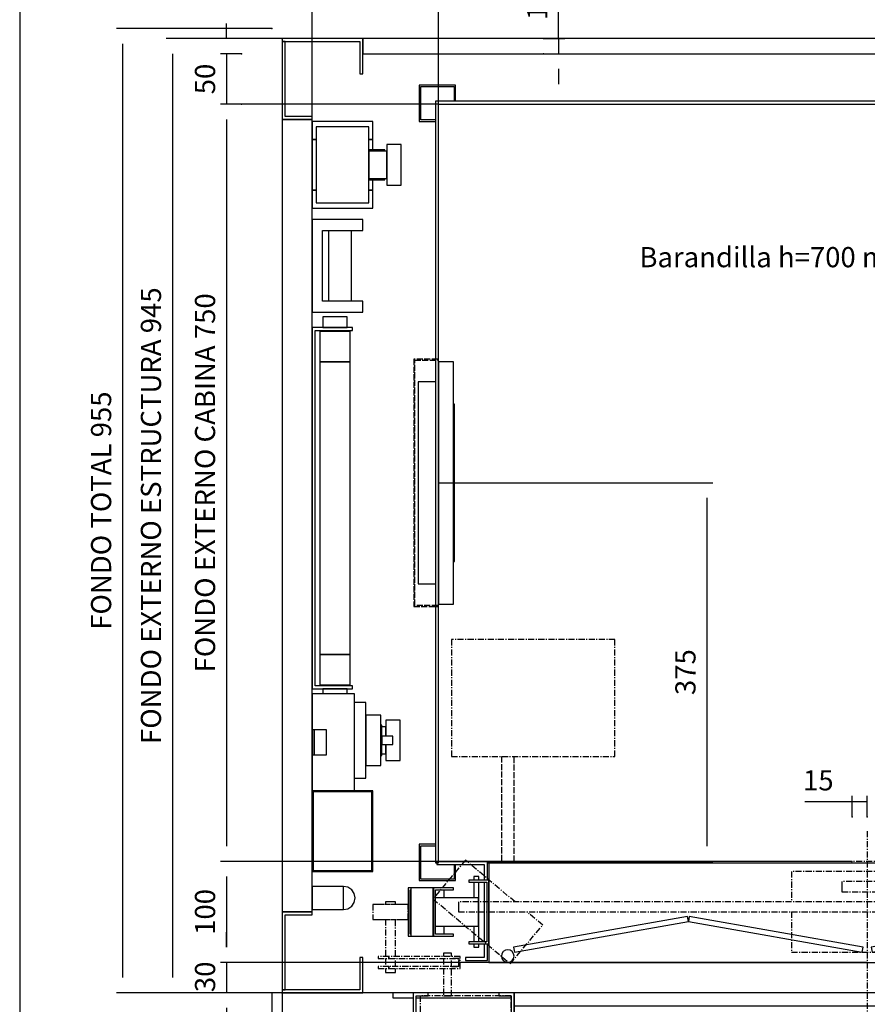
# Model space of a CAD drawing. Extents: x 10 to 2457, y 10 to 287.
# Drawn here: x 10 to 94, y 140 to 238 of the extents above; entities that cross this region are included whole.
import ezdxf

# ---------------------------------------------------------------- set-up
doc = ezdxf.new("R2010")
doc.units = 0
doc.header["$LTSCALE"] = 0.5
doc.header["$MEASUREMENT"] = 0
doc.linetypes.add('ACAD_ISO02W100', pattern=[15, 12, -3])
doc.linetypes.add('ACAD_ISO10W100', pattern=[18.5, 12, -3, 0.5, -3])
doc.layers.get('0').update_dxf_attribs({"linetype": 'CONTINUOUS'})
for name, color, linetype in [('1', 1, 'CONTINUOUS'), ('3', 5, 'ACAD_ISO02W100'), ('6', 7, 'CONTINUOUS'), ('7', 6, 'ACAD_ISO10W100'), ('8', 3, 'CONTINUOUS'), ('9', 7, 'CONTINUOUS')]:
    doc.layers.add(name, color=color, linetype=linetype)
doc.styles.add('LD', font='ARIALUNI.TTF')
doc.dimstyles.new('LIFT', dxfattribs={"dimtxt": 2, "dimasz": 1.5, "dimexe": 0.6, "dimexo": 0, "dimgap": 0.5, "dimtad": 1, "dimdec": 0, "dimzin": 0, "dimdsep": 46, "dimtxsty": 'LD', "dimcen": 0, "dimdle": 3.5, "dimclrd": 1, "dimclre": 1, "dimclrt": 5, "dimadec": 0, "dimazin": 0, "dimtfac": 1, "dimtdec": 0, "dimtix": 1, "dimtmove": 1, "dimatfit": 3, "dimfxl": 0, "dimtolj": 1, "dimtzin": 0, "dimarcsym": 0})

# ---------------------------------------------------------------- blocks, each defined once
blk = doc.blocks.new('BORD_MACPUARSA_A4_V')
at = {"layer": '8'}
blk.add_line((0, 277), (0, 0), dxfattribs=at)
blk = doc.blocks.new('LD_20161229162021_00000000')
blk.add_blockref('BORD_MACPUARSA_A4_V', (0, 0))
blk = doc.blocks.new('LD_20161229162021_00000002')
for p, q in [((50, 46), (0, 46)), ((0, 46), (0, -46)), ((50, 46), (0, 46)), ((0, 46), (0, -46)), ((50, 35), (50, 46)), ((50, 35), (50, 46)), ((10, 35), (50, 35)), ((10, -35), (10, 35)), ((10, 35), (50, 35)), ((10, -35), (10, 35)), ((16, 35), (16, -35)), ((16, 35), (16, -35)), ((39, -35), (39, 35)), ((39, -35), (39, 35)), ((50, -35), (10, -35)), ((50, -35), (10, -35)), ((50, -46), (50, -35)), ((50, -46), (50, -35)), ((0, -46), (50, -46)), ((0, -46), (50, -46))]:
    blk.add_line(p, q)
blk = doc.blocks.new('LD_20161229162021_00000003')
for p, q in [((0, 43), (0, 25)), ((60, 43), (0, 43)), ((0, 43), (0, 25)), ((60, 43), (0, 43)), ((60, 25), (60, 43)), ((60, 25), (60, 43)), ((4, 37.5), (4, -37.5)), ((56, 37.5), (4, 37.5)), ((4, 37.5), (4, -37.5)), ((56, 37.5), (4, 37.5)), ((56, -37.5), (56, 37.5)), ((56, -37.5), (56, 37.5)), ((0, 25), (0, -25)), ((4, 25), (0, 25)), ((0, 25), (4, 25)), ((0, 25), (0, -25)), ((4, 25), (0, 25)), ((0, 25), (4, 25)), ((60, 25), (56, 25)), ((56, 25), (60, 25)), ((60, 25), (56, 25)), ((56, 25), (60, 25)), ((60, 15), (60, 25)), ((60, 15), (60, 25)), ((74, 20), (74, 18.48)), ((88, 20), (74, 20)), ((74, 20), (74, 18.48)), ((88, 20), (74, 20)), ((88, 18.48), (88, 20)), ((88, 18.48), (88, 20)), ((56, 15), (56, 13.86)), ((72, 15), (56, 15)), ((56, 15), (56, 13.86)), ((72, 15), (56, 15)), ((56, 13.86), (56, 13.5)), ((56, 13.86), (56, 13.5)), ((56, 13.5), (56, 12.47)), ((74, 13.5), (56, 13.5)), ((56, 13.5), (56, 12.47)), ((74, 13.5), (56, 13.5)), ((56, 12.47), (56, 9.55)), ((56, 12.47), (56, 9.55)), ((72, 13.86), (72, 15)), ((72, 13.86), (72, 15)), ((72, 13.5), (72, 13.86)), ((72, 13.5), (72, 13.86)), ((74, 18.48), (74, 14.14)), ((74, 18.48), (74, 14.14)), ((74, 14.14), (74, 7.65)), ((74, 14.14), (74, 7.65)), ((74, 12.47), (74, 13.5)), ((74, 12.47), (74, 13.5)), ((74, 9.55), (74, 12.47)), ((74, 9.55), (74, 12.47)), ((88, 14.14), (88, 18.48)), ((88, 14.14), (88, 18.48)), ((88, 7.65), (88, 14.14)), ((88, 7.65), (88, 14.14)), ((56, 9.55), (56, 5.17)), ((56, 9.55), (56, 5.17)), ((56, 5.17), (56, 0)), ((56, 5.17), (56, 0)), ((56, 0), (56, -5.17)), ((56, 0), (56, -5.17)), ((74, 5.17), (74, 9.55)), ((74, 5.17), (74, 9.55)), ((74, 7.65), (74, 0)), ((74, 7.65), (74, 0)), ((74, 0), (74, 5.17)), ((74, 0), (74, 5.17)), ((74, -5.17), (74, 0)), ((74, 0), (74, -7.65)), ((74, -5.17), (74, 0)), ((74, 0), (74, -7.65)), ((88, 0), (88, 7.65)), ((88, 0), (88, 7.65)), ((88, -7.65), (88, 0)), ((88, -7.65), (88, 0)), ((56, -5.17), (56, -9.55)), ((56, -5.17), (56, -9.55)), ((56, -9.55), (56, -12.47)), ((56, -9.55), (56, -12.47)), ((74, -9.55), (74, -5.17)), ((74, -9.55), (74, -5.17)), ((74, -7.65), (74, -14.14)), ((74, -7.65), (74, -14.14)), ((74, -12.47), (74, -9.55)), ((74, -12.47), (74, -9.55)), ((88, -14.14), (88, -7.65)), ((88, -14.14), (88, -7.65)), ((56, -12.47), (56, -13.5)), ((56, -12.47), (56, -13.5)), ((56, -13.5), (74, -13.5)), ((56, -13.5), (56, -13.86)), ((56, -13.5), (74, -13.5)), ((56, -13.5), (56, -13.86)), ((56, -13.86), (56, -15)), ((56, -13.86), (56, -15)), ((56, -15), (72, -15)), ((56, -15), (72, -15)), ((60, -25), (60, -15)), ((60, -25), (60, -15)), ((72, -13.86), (72, -13.5)), ((72, -13.86), (72, -13.5)), ((72, -15), (72, -13.86)), ((72, -15), (72, -13.86)), ((74, -13.5), (74, -12.47)), ((74, -13.5), (74, -12.47)), ((74, -14.14), (74, -18.48)), ((74, -14.14), (74, -18.48)), ((74, -18.48), (74, -20)), ((74, -18.48), (74, -20)), ((88, -18.48), (88, -14.14)), ((88, -18.48), (88, -14.14)), ((88, -20), (88, -18.48)), ((88, -20), (88, -18.48)), ((0, -25), (0, -43)), ((4, -25), (0, -25)), ((0, -25), (4, -25)), ((0, -25), (0, -43)), ((4, -25), (0, -25)), ((0, -25), (4, -25)), ((60, -25), (56, -25)), ((56, -25), (60, -25)), ((60, -25), (56, -25)), ((56, -25), (60, -25)), ((60, -43), (60, -25)), ((60, -43), (60, -25)), ((74, -20), (88, -20)), ((74, -20), (88, -20)), ((4, -37.5), (56, -37.5)), ((4, -37.5), (56, -37.5)), ((0, -43), (60, -43)), ((0, -43), (60, -43))]:
    blk.add_line(p, q)
blk = doc.blocks.new('LD_20161229162021_00000004')
at = {"layer": '1'}
for p, q in [((50, 945), (-30, 945)), ((-30, 945), (-30, 942)), ((50, 945), (-30, 945)), ((-30, 945), (-30, 942)), ((-30, 942), (47, 942)), ((-30, 942), (-30, 865)), ((-27, 942), (-30, 942)), ((-30, 942), (47, 942)), ((-30, 942), (-30, 865)), ((-27, 942), (-30, 942)), ((-27, 868), (-27, 942)), ((-27, 868), (-27, 942)), ((47, 942), (47, 910)), ((47, 942), (47, 910)), ((50, 910), (50, 945)), ((50, 945), (50, 930)), ((985, 945), (50, 945)), ((50, 910), (50, 945)), ((50, 945), (50, 930)), ((985, 945), (50, 945)), ((50, 930), (985, 930)), ((50, 930), (985, 930)), ((47, 910), (50, 910)), ((47, 910), (50, 910)), ((0, 868), (-27, 868)), ((0, 868), (-27, 868)), ((0, 865), (0, 868)), ((0, 865), (0, 868)), ((-30, 865), (0, 865)), ((0, 865), (-30, 865)), ((-30, 865), (-30, 80)), ((-30, 865), (0, 865)), ((0, 865), (-30, 865)), ((-30, 865), (-30, 80)), ((0, 80), (0, 865)), ((0, 80), (0, 865)), ((0, 80), (-30, 80)), ((-30, 80), (-30, 3)), ((-30, 80), (0, 80)), ((0, 80), (-30, 80)), ((-30, 80), (-30, 3)), ((-30, 80), (0, 80)), ((0, 77), (0, 80)), ((0, 77), (0, 80)), ((-27, 77), (0, 77)), ((-27, 3), (-27, 77)), ((-27, 77), (0, 77)), ((-27, 3), (-27, 77)), ((50, 35), (47, 35)), ((47, 35), (47, 3)), ((50, 35), (47, 35)), ((47, 35), (47, 3)), ((50, 0), (50, 35)), ((50, 0), (50, 35)), ((-30, 3), (-27, 3)), ((47, 3), (-30, 3)), ((-30, 3), (-30, 0)), ((-30, 3), (-27, 3)), ((47, 3), (-30, 3)), ((-30, 3), (-30, 0)), ((-30, 0), (50, 0)), ((-30, 0), (50, 0))]:
    blk.add_line(p, q, dxfattribs=at)
blk = doc.blocks.new('*D119')
at = {"layer": '9', "color": 1}
for p, q in [((63.417, 235.8), (63.417, 240.487)), ((63.417, 237.3), (63.417, 238.8)), ((61.917, 235.8), (64.017, 235.8)), ((63.417, 235.8), (63.417, 234.3)), ((61.917, 234.3), (64.017, 234.3)), ((63.417, 232.8), (63.417, 231.3))]:
    blk.add_line(p, q, dxfattribs=at)
for p in [(61.927, 235.8), (61.927, 234.3)]:
    blk.add_point(p, dxfattribs=at)
for points in [[(63.417, 235.8), (63.167, 237.3), (63.667, 237.3), (63.417, 235.8)], [(63.417, 234.3), (63.667, 232.8), (63.167, 232.8), (63.417, 234.3)]]:
    blk.add_solid(points, dxfattribs=at)
at = {"layer": '9', "color": 5, "insert": (62.917, 239.144), "char_height": 2, "attachment_point": 8, "rotation": 90, "style": 'LD'}
blk.add_mtext('15', dxfattribs=at)
blk = doc.blocks.new('*D120')
at = {"layer": '9', "color": 1}
for p, q in [((35, 141.3), (35, 84.059)), ((178.5, 141.3), (178.5, 84.059)), ((177, 84.659), (36.5, 84.659))]:
    blk.add_line(p, q, dxfattribs=at)
for p in [(35, 141.29), (178.5, 141.29)]:
    blk.add_point(p, dxfattribs=at)
for points in [[(35, 84.659), (36.5, 84.909), (36.5, 84.409), (35, 84.659)], [(178.5, 84.659), (177, 84.409), (177, 84.909), (178.5, 84.659)]]:
    blk.add_solid(points, dxfattribs=at)
at = {"layer": '9', "color": 5, "insert": (106.75, 85.159), "char_height": 2, "attachment_point": 8, "style": 'LD'}
blk.add_mtext('ANCHO TOTAL 1435', dxfattribs=at)
blk = doc.blocks.new('*D121')
at = {"layer": '9', "color": 1}
for p, q in [((35, 236.8), (19.595, 236.8)), ((20.195, 235.3), (20.195, 142.8)), ((35, 141.3), (19.595, 141.3))]:
    blk.add_line(p, q, dxfattribs=at)
for p in [(34.99, 236.8), (34.99, 141.3)]:
    blk.add_point(p, dxfattribs=at)
for points in [[(20.195, 236.8), (20.445, 235.3), (19.945, 235.3), (20.195, 236.8)], [(20.195, 141.3), (19.945, 142.8), (20.445, 142.8), (20.195, 141.3)]]:
    blk.add_solid(points, dxfattribs=at)
at = {"layer": '9', "color": 5, "insert": (19.695, 189.05), "char_height": 2, "attachment_point": 8, "rotation": 90, "style": 'LD'}
blk.add_mtext('FONDO TOTAL 955', dxfattribs=at)
blk = doc.blocks.new('*D123')
at = {"layer": '9', "color": 1}
for p, q in [((36, 141.3), (36, 89.059)), ((177.5, 141.3), (177.5, 89.059)), ((176, 89.659), (37.5, 89.659))]:
    blk.add_line(p, q, dxfattribs=at)
for p in [(36, 141.29), (177.5, 141.29)]:
    blk.add_point(p, dxfattribs=at)
for points in [[(36, 89.659), (37.5, 89.909), (37.5, 89.409), (36, 89.659)], [(177.5, 89.659), (176, 89.409), (176, 89.909), (177.5, 89.659)]]:
    blk.add_solid(points, dxfattribs=at)
at = {"layer": '9', "color": 5, "insert": (106.75, 90.159), "char_height": 2, "attachment_point": 8, "style": 'LD'}
blk.add_mtext('ANCHO EXTERNO ESTRUCTURA 1415', dxfattribs=at)
blk = doc.blocks.new('*D124')
at = {"layer": '9', "color": 1}
for p, q in [((36, 235.8), (24.534, 235.8)), ((25.134, 234.3), (25.134, 142.8)), ((36, 141.3), (24.534, 141.3))]:
    blk.add_line(p, q, dxfattribs=at)
for p in [(35.99, 235.8), (35.99, 141.3)]:
    blk.add_point(p, dxfattribs=at)
for points in [[(25.134, 235.8), (25.384, 234.3), (24.884, 234.3), (25.134, 235.8)], [(25.134, 141.3), (24.884, 142.8), (25.384, 142.8), (25.134, 141.3)]]:
    blk.add_solid(points, dxfattribs=at)
at = {"layer": '9', "color": 5, "insert": (24.634, 188.55), "char_height": 2, "attachment_point": 8, "rotation": 90, "style": 'LD'}
blk.add_mtext('FONDO EXTERNO ESTRUCTURA 945', dxfattribs=at)
blk = doc.blocks.new('LD_20161229162021_00000005')
for p, q in [((-413, 378), (-413, -376.5)), ((413, 378), (-413, 378)), ((-410, -376.5), (-410, 375)), ((-410, 375), (410, 375)), ((410, 375), (410, 130)), ((413, 130), (413, 378)), ((410, 40), (410, 30)), ((413, 30), (413, 40)), ((410, -60), (410, -94)), ((413, -94), (413, -60)), ((410, -260), (410, -375)), ((413, -378), (413, -260)), ((-413, -376.5), (-410, -376.5)), ((-361.5, -375), (-411.5, -375)), ((-411.5, -375), (-411.5, -378)), ((-411.5, -378), (-364.5, -378)), ((-364.5, -378), (-364.5, -393.5)), ((-361.5, -393.5), (-361.5, -375)), ((-361.5, -376.5), (388.5, -376.5)), ((388.5, -375), (388.5, -473)), ((410, -375), (388.5, -375)), ((391.5, -470), (391.5, -378)), ((391.5, -378), (413, -378)), ((-364.5, -395.5), (-364.5, -454.5)), ((-364.5, -456.5), (-364.5, -470)), ((-361.5, -473), (-361.5, -456.5)), ((-364.5, -470), (-383, -470)), ((-383, -470), (-383, -473)), ((-383, -473), (-361.5, -473)), ((388.5, -473), (410, -473)), ((410, -470), (391.5, -470)), ((410, -473), (410, -470))]:
    blk.add_line(p, q)
blk = doc.blocks.new('LD_20161229162021_00000006')
for p, q in [((-393, 394), (-429, 394)), ((-429, 394), (-429, 358)), ((-427.5, 392.5), (-394.5, 392.5)), ((-427.5, 359.5), (-427.5, 392.5)), ((-394.5, 392.5), (-394.5, 378)), ((-393, 378), (-393, 394)), ((393, 394), (393, 378)), ((429, 394), (393, 394)), ((394.5, 378), (394.5, 392.5)), ((394.5, 392.5), (427.5, 392.5)), ((427.5, 392.5), (427.5, 359.5)), ((429, 358), (429, 394)), ((-429, 358), (-413, 358)), ((-413, 359.5), (-427.5, 359.5)), ((427.5, 359.5), (413, 359.5)), ((413, 358), (429, 358)), ((-429, -358), (-429, -394)), ((-413, -358), (-429, -358)), ((-427.5, -392.5), (-427.5, -359.5)), ((-427.5, -359.5), (-413, -359.5)), ((429, -358), (413, -358)), ((413, -359.5), (427.5, -359.5)), ((427.5, -359.5), (427.5, -392.5)), ((429, -394), (429, -358)), ((-394.5, -378), (-394.5, -392.5)), ((-393, -394), (-393, -378)), ((393, -378), (393, -394)), ((394.5, -392.5), (394.5, -378)), ((-429, -394), (-393, -394)), ((-394.5, -392.5), (-427.5, -392.5)), ((393, -394), (429, -394)), ((427.5, -392.5), (394.5, -392.5))]:
    blk.add_line(p, q)
blk = doc.blocks.new('LD_20161229162021_00000007')
for p, q in [((0, 120), (0, -120)), ((15, 120), (0, 120)), ((15, -120), (15, 120)), ((-3, 100), (-20, 100)), ((-20, 100), (-20, -100)), ((16, 78), (15, 78)), ((15, 78), (15, 74.75)), ((16, 74.75), (15, 74.75)), ((15, 74.75), (15, -74.75)), ((16, 74.75), (16, 78)), ((16, -74.75), (16, 74.75)), ((15, -74.75), (16, -74.75)), ((15, -74.75), (15, -78)), ((15, -78), (16, -78)), ((16, -78), (16, -74.75)), ((-20, -100), (-3, -100)), ((0, -120), (15, -120))]:
    blk.add_line(p, q)
blk = doc.blocks.new('LD_20161229162021_00000008')
at = {"layer": '3'}
for p, q in [((-24.5, 122.5), (-24.5, -122.5)), ((-0.5, 122.5), (-24.5, 122.5)), ((-23.5, -121.5), (-23.5, 121.5)), ((-23.5, 121.5), (-0.5, 121.5)), ((-0.5, 121.5), (-0.5, 122.5)), ((-24.5, -122.5), (-0.5, -122.5)), ((-0.5, -121.5), (-23.5, -121.5)), ((-0.5, -122.5), (-0.5, -121.5))]:
    blk.add_line(p, q, dxfattribs=at)
blk = doc.blocks.new('*D130')
at = {"layer": '9', "color": 1}
for p, q in [((51.5, 191.8), (78.707, 191.8)), ((78.107, 190.3), (78.107, 155.8)), ((51.5, 154.3), (78.707, 154.3))]:
    blk.add_line(p, q, dxfattribs=at)
for p in [(51.51, 191.8), (51.51, 154.3)]:
    blk.add_point(p, dxfattribs=at)
for points in [[(78.107, 191.8), (78.357, 190.3), (77.857, 190.3), (78.107, 191.8)], [(78.107, 154.3), (77.857, 155.8), (78.357, 155.8), (78.107, 154.3)]]:
    blk.add_solid(points, dxfattribs=at)
at = {"layer": '9', "color": 5, "insert": (77.607, 173.05), "char_height": 2, "attachment_point": 8, "rotation": 90, "style": 'LD'}
blk.add_mtext('375', dxfattribs=at)
blk = doc.blocks.new('LD_20161229162021_0000000A')
for p, q in [((-375, 98.5), (-375, 0)), ((-395, 81.5), (-395, 79.5)), ((-375, 81.5), (-395, 81.5)), ((-395, 79.5), (-377, 79.5)), ((-389.81, 85), (-390, 85)), ((-390, 85), (-390, 81.5)), ((-390, 79.5), (-390, 64)), ((-389.27, 85), (-389.81, 85)), ((-388.46, 85), (-389.27, 85)), ((-387.5, 85), (-388.46, 85)), ((-386.54, 85), (-387.5, 85)), ((-385.73, 85), (-386.54, 85)), ((-385.19, 85), (-385.73, 85)), ((-385, 85), (-385.19, 85)), ((-385, 81.5), (-385, 85)), ((-385, 20.5), (-385, 79.5)), ((-377, 79.5), (-377, 20.5)), ((-375, 18.5), (-375, 81.5)), ((-455, 74), (-455, 26)), ((-452.4, 74), (-455, 74)), ((-453, 28), (-453, 72)), ((-453, 72), (-452.4, 72)), ((-452.4, 74), (-452.4, 26)), ((-430.13, 74), (-452.4, 74)), ((-430, 74), (-430.13, 74)), ((-430.13, 74), (-430.13, 26)), ((-430.13, 26), (-430.13, 74)), ((-430, 74), (-430, 26)), ((-410, 74), (-430, 74)), ((-428, 28), (-428, 72)), ((-428, 72), (-410, 72)), ((-419.42, 64), (-419.42, 72)), ((-410, 72), (-410, 74)), ((-452.4, 64), (-453, 64)), ((-385.37, 64), (-428, 64)), ((-385.37, 36), (-385.37, 64)), ((-178.09, 45.58), (-350.43, 15.2)), ((-349.57, 10.27), (-177.22, 40.66)), ((-177.22, 40.66), (-178.09, 45.58)), ((-176.36, 45.58), (-177.22, 40.66)), ((-177.22, 40.66), (-4.88, 10.27)), ((-4.01, 15.2), (-176.36, 45.58)), ((176.36, 45.58), (4.01, 15.2)), ((4.88, 10.27), (177.22, 40.66)), ((177.22, 40.66), (176.36, 45.58)), ((178.09, 45.58), (177.22, 40.66)), ((177.22, 40.66), (349.57, 10.27)), ((350.43, 15.2), (178.09, 45.58)), ((-453, 36), (-452.4, 36)), ((-428, 36), (-385.37, 36)), ((-419.42, 28), (-419.42, 36)), ((-390, 36), (-390, 20.5)), ((-455, 26), (-452.4, 26)), ((-452.4, 28), (-453, 28)), ((-452.4, 26), (-430.13, 26)), ((-430.13, 26), (-430, 26)), ((-430, 26), (-410, 26)), ((-410, 28), (-428, 28)), ((-410, 26), (-410, 28)), ((-395, 20.5), (-395, 18.5)), ((-377, 20.5), (-395, 20.5)), ((-395, 18.5), (-375, 18.5)), ((-390, 18.5), (-390, 15)), ((-390, 15), (-389.81, 15)), ((-389.81, 15), (-389.27, 15)), ((-389.27, 15), (-388.46, 15)), ((-388.46, 15), (-387.5, 15)), ((-387.5, 15), (-386.54, 15)), ((-386.54, 15), (-385.73, 15)), ((-385.73, 15), (-385.19, 15)), ((-385.19, 15), (-385, 15)), ((-385, 15), (-385, 18.5)), ((-360.67, 10.67), (-362.02, 8.64)), ((-358.64, 12.02), (-360.67, 10.67)), ((-356.25, 12.5), (-358.64, 12.02)), ((-353.86, 12.02), (-356.25, 12.5)), ((-351.83, 10.67), (-353.86, 12.02)), ((-350.48, 8.64), (-351.83, 10.67)), ((-350.43, 15.2), (-349.57, 10.27)), ((-4.88, 10.27), (-4.01, 15.2)), ((4.01, 15.2), (4.88, 10.27)), ((349.57, 10.27), (350.43, 15.2)), ((351.83, 10.67), (350.48, 8.64)), ((353.86, 12.02), (351.83, 10.67)), ((356.25, 12.5), (353.86, 12.02)), ((358.64, 12.02), (356.25, 12.5)), ((360.67, 10.67), (358.64, 12.02)), ((362.02, 8.64), (360.67, 10.67)), ((-375, 0), (375, 0)), ((-362.02, 8.64), (-362.5, 6.25)), ((-362.5, 6.25), (-362.02, 3.86)), ((-362.02, 3.86), (-360.67, 1.83)), ((-360.67, 1.83), (-358.64, 0.48)), ((-358.64, 0.48), (-356.25, 0)), ((-356.25, 0), (-353.86, 0.48)), ((-353.86, 0.48), (-351.83, 1.83)), ((-351.83, 1.83), (-350.48, 3.86)), ((-350, 6.25), (-350.48, 8.64)), ((-350.48, 3.86), (-350, 6.25)), ((350.48, 8.64), (350, 6.25)), ((350, 6.25), (350.48, 3.86)), ((350.48, 3.86), (351.83, 1.83)), ((351.83, 1.83), (353.86, 0.48)), ((353.86, 0.48), (356.25, 0)), ((356.25, 0), (358.64, 0.48)), ((358.64, 0.48), (360.67, 1.83)), ((360.67, 1.83), (362.02, 3.86)), ((362.5, 6.25), (362.02, 8.64)), ((362.02, 3.86), (362.5, 6.25)), ((375, 0), (375, 2))]:
    blk.add_line(p, q)
at = {"layer": '3'}
for p, q in [((350, 230), (350, 100)), ((362.5, 230), (350, 230)), ((362.5, 100), (362.5, 230)), ((-362.5, 204), (-362.5, 100)), ((-350, 100), (-350, 204))]:
    blk.add_line(p, q, dxfattribs=at)
at = {"layer": '7'}
for p, q in [((-412, 320), (-412, 204)), ((-250, 320), (-412, 320)), ((-250, 204), (-250, 320)), ((-412, 204), (-250, 204)), ((0, 130), (0, -83)), ((-398.23, 101.29), (-430.37, 62.99)), ((-349.02, 60), (-398.23, 101.29)), ((375, 100), (-375, 100)), ((-375, 100), (-375, 81.8)), ((398.23, 101.29), (372.86, 80)), ((375, 81.8), (375, 100)), ((430.37, 62.99), (398.23, 101.29)), ((175, 90), (-75, 90)), ((-75, 90), (-75, 60)), ((175, 80), (175, 90)), ((-25, 80), (-25, 79.62)), ((405, 80), (-25, 80)), ((-25, 79.62), (-25, 78.54)), ((-25, 78.54), (-25, 76.91)), ((405, 79.62), (405, 80)), ((405, 78.54), (405, 79.62)), ((405, 76.91), (405, 78.54)), ((-25, 76.91), (-25, 75)), ((-25, 75), (-25, 73.09)), ((-25, 73.09), (-25, 71.46)), ((-25, 71.46), (-25, 70.38)), ((-25, 70.38), (-25, 70)), ((-25, 70), (405, 70)), ((175, 10), (175, 70)), ((360.94, 70), (321.63, 37.01)), ((405, 75), (405, 76.91)), ((405, 73.09), (405, 75)), ((405, 71.46), (405, 73.09)), ((405, 70.38), (405, 71.46)), ((405, 70), (405, 70.38)), ((-477.12, 60), (-477.5, 60)), ((-477.5, 60), (-477.5, 57.5)), ((-476.04, 60), (-477.12, 60)), ((-474.41, 60), (-476.04, 60)), ((-472.5, 60), (-474.41, 60)), ((-470.59, 60), (-472.5, 60)), ((-468.96, 60), (-470.59, 60)), ((-467.88, 60), (-468.96, 60)), ((-467.5, 60), (-467.88, 60)), ((-467.5, 57.5), (-467.5, 60)), ((-430.37, 62.99), (-353.77, -1.29)), ((-405, 60), (-405, 59.62)), ((25, 60), (-405, 60)), ((-405, 59.62), (-405, 58.54)), ((-405, 58.54), (-405, 56.91)), ((25, 59.62), (25, 60)), ((25, 58.54), (25, 59.62)), ((25, 56.91), (25, 58.54)), ((353.77, -1.29), (430.37, 62.99)), ((-488.67, 57.5), (-490, 57.5)), ((-490, 57.5), (-490, 42.5)), ((-484.87, 57.5), (-488.67, 57.5)), ((-479.2, 57.5), (-484.87, 57.5)), ((-472.5, 57.5), (-479.2, 57.5)), ((-465.8, 57.5), (-472.5, 57.5)), ((-460.13, 57.5), (-465.8, 57.5)), ((-456.33, 57.5), (-460.13, 57.5)), ((-455, 57.5), (-456.33, 57.5)), ((-455, 42.5), (-455, 57.5)), ((-405, 56.91), (-405, 55)), ((-405, 55), (-405, 53.09)), ((-405, 53.09), (-405, 51.46)), ((-405, 51.46), (-405, 50.38)), ((-405, 50.38), (-405, 50)), ((-405, 50), (25, 50)), ((-321.63, 37.01), (-337.11, 50)), ((-75, 50), (-75, 10)), ((25, 55), (25, 56.91)), ((25, 53.09), (25, 55)), ((25, 51.46), (25, 53.09)), ((25, 50.38), (25, 51.46)), ((25, 50), (25, 50.38)), ((-490, 42.5), (-488.67, 42.5)), ((-488.67, 42.5), (-484.87, 42.5)), ((-484.87, 42.5), (-479.2, 42.5)), ((-479.2, 42.5), (-472.5, 42.5)), ((-477.5, 42.5), (-477.5, 6)), ((-472.5, 42.5), (-465.8, 42.5)), ((-467.5, 6), (-467.5, 42.5)), ((-465.8, 42.5), (-460.13, 42.5)), ((-460.13, 42.5), (-456.33, 42.5)), ((-456.33, 42.5), (-455, 42.5)), ((-353.77, -1.29), (-321.63, 37.01)), ((321.63, 37.01), (353.77, -1.29)), ((-375, 16.53), (-375, 0)), ((-75, 10), (175, 10)), ((375, 0), (375, 16.53)), ((-474.05, 6), (-484.66, 6)), ((-484.66, 6), (-484.66, 4)), ((-484.66, 4), (-474.05, 4)), ((-477.5, 4), (-477.5, -4)), ((-474.05, 6), (-474.05, 4)), ((-403.34, 6), (-474.05, 6)), ((-474.05, 4), (-474.05, 6)), ((-474.05, 4), (-404.76, 4)), ((-467.5, -4), (-467.5, 4)), ((-419.7, 9), (-420, 9)), ((-420, 9), (-420, 6)), ((-420, 4), (-420, -4)), ((-418.83, 9), (-419.7, 9)), ((-417.53, 9), (-418.83, 9)), ((-416, 9), (-417.53, 9)), ((-414.47, 9), (-416, 9)), ((-413.17, 9), (-414.47, 9)), ((-412.3, 9), (-413.17, 9)), ((-412, 9), (-412.3, 9)), ((-412, 6), (-412, 9)), ((-404.76, 4), (-412, 4)), ((-412, -4), (-412, 4)), ((-404.76, 4), (-404.76, -4)), ((-404.76, -4), (-404.76, 4)), ((-403.34, -6), (-403.34, 6)), ((-375, 0), (-355.31, 0)), ((-352.68, 0), (352.68, 0)), ((355.31, 0), (375, 0)), ((-474.05, -4), (-484.66, -4)), ((-484.66, -4), (-484.66, -6)), ((-484.66, -6), (-474.05, -6)), ((-477.5, -6), (-477.5, -10)), ((-474.05, -4), (-474.05, -6)), ((-404.76, -4), (-474.05, -4)), ((-474.05, -6), (-474.05, -4)), ((-474.05, -6), (-403.34, -6)), ((-467.5, -10), (-467.5, -6)), ((-420, -6), (-420, -33)), ((-412, -4), (-404.76, -4)), ((-412, -33), (-412, -6)), ((-477.5, -10), (-477.12, -10)), ((-477.12, -10), (-476.04, -10)), ((-476.04, -10), (-474.41, -10)), ((-474.41, -10), (-472.5, -10)), ((-472.5, -10), (-470.59, -10)), ((-470.59, -10), (-468.96, -10)), ((-468.96, -10), (-467.88, -10)), ((-467.88, -10), (-467.5, -10)), ((-443, -33), (-443, -65)), ((-353, -33), (-443, -33)), ((-420, -33), (-419.7, -33)), ((-419.7, -33), (-418.83, -33)), ((-418.83, -33), (-417.53, -33)), ((-417.53, -33), (-416, -33)), ((-416, -33), (-414.47, -33)), ((-414.47, -33), (-413.17, -33)), ((-413.17, -33), (-412.3, -33)), ((-412.3, -33), (-412, -33)), ((-353, -65), (-353, -33)), ((-443, -65), (-353, -65))]:
    blk.add_line(p, q, dxfattribs=at)
blk = doc.blocks.new('*D133')
at = {"layer": '9', "color": 1}
for p, q in [((92.5, 160.209), (87.813, 160.209)), ((91, 160.209), (89.5, 160.209)), ((92.5, 158.709), (92.5, 160.809)), ((94, 160.209), (92.5, 160.209)), ((94, 158.709), (94, 160.809)), ((95.5, 160.209), (97, 160.209))]:
    blk.add_line(p, q, dxfattribs=at)
for p in [(92.5, 158.719), (94, 158.719)]:
    blk.add_point(p, dxfattribs=at)
for points in [[(92.5, 160.209), (91, 159.959), (91, 160.459), (92.5, 160.209)], [(94, 160.209), (95.5, 160.459), (95.5, 159.959), (94, 160.209)]]:
    blk.add_solid(points, dxfattribs=at)
at = {"layer": '9', "color": 5, "insert": (89.156, 160.709), "char_height": 2, "attachment_point": 8, "style": 'LD'}
blk.add_mtext('15', dxfattribs=at)
blk = doc.blocks.new('*D153')
at = {"layer": '9', "color": 1}
for p, q in [((92.5, 154.3), (29.898, 154.3)), ((30.498, 152.8), (30.498, 145.8)), ((92.5, 144.3), (29.898, 144.3))]:
    blk.add_line(p, q, dxfattribs=at)
for p in [(92.49, 154.3), (92.49, 144.3)]:
    blk.add_point(p, dxfattribs=at)
for points in [[(30.498, 154.3), (30.748, 152.8), (30.248, 152.8), (30.498, 154.3)], [(30.498, 144.3), (30.248, 145.8), (30.748, 145.8), (30.498, 144.3)]]:
    blk.add_solid(points, dxfattribs=at)
at = {"layer": '9', "color": 5, "insert": (29.998, 149.3), "char_height": 2, "attachment_point": 8, "rotation": 90, "style": 'LD'}
blk.add_mtext('100', dxfattribs=at)
blk = doc.blocks.new('*D154')
at = {"layer": '9', "color": 1}
for p, q in [((51.5, 229.3), (51.5, 242.896)), ((133.5, 229.3), (133.5, 242.896)), ((132, 242.296), (53, 242.296))]:
    blk.add_line(p, q, dxfattribs=at)
for p in [(51.5, 229.31), (133.5, 229.31)]:
    blk.add_point(p, dxfattribs=at)
for points in [[(51.5, 242.296), (53, 242.546), (53, 242.046), (51.5, 242.296)], [(133.5, 242.296), (132, 242.046), (132, 242.546), (133.5, 242.296)]]:
    blk.add_solid(points, dxfattribs=at)
at = {"layer": '9', "color": 5, "insert": (92.5, 242.796), "char_height": 2, "attachment_point": 8, "style": 'LD'}
blk.add_mtext('ANCHO EXTERNO CABINA 820', dxfattribs=at)
blk = doc.blocks.new('*D155')
at = {"layer": '9', "color": 1}
for p, q in [((51.5, 229.3), (29.898, 229.3)), ((30.498, 227.8), (30.498, 155.8)), ((51.5, 154.3), (29.898, 154.3))]:
    blk.add_line(p, q, dxfattribs=at)
for p in [(51.49, 229.3), (51.49, 154.3)]:
    blk.add_point(p, dxfattribs=at)
for points in [[(30.498, 229.3), (30.748, 227.8), (30.248, 227.8), (30.498, 229.3)], [(30.498, 154.3), (30.248, 155.8), (30.748, 155.8), (30.498, 154.3)]]:
    blk.add_solid(points, dxfattribs=at)
at = {"layer": '9', "color": 5, "insert": (29.998, 191.8), "char_height": 2, "attachment_point": 8, "rotation": 90, "style": 'LD'}
blk.add_mtext('FONDO EXTERNO CABINA 750', dxfattribs=at)
blk = doc.blocks.new('*D156')
at = {"layer": '9', "color": 1}
for p, q in [((30.498, 235.8), (30.498, 237.3)), ((31.998, 234.3), (29.898, 234.3)), ((30.498, 234.3), (30.498, 229.3)), ((31.998, 229.3), (29.898, 229.3)), ((30.498, 227.8), (30.498, 226.3))]:
    blk.add_line(p, q, dxfattribs=at)
for p in [(31.988, 234.3), (31.988, 229.3)]:
    blk.add_point(p, dxfattribs=at)
for points in [[(30.498, 234.3), (30.248, 235.8), (30.748, 235.8), (30.498, 234.3)], [(30.498, 229.3), (30.748, 227.8), (30.248, 227.8), (30.498, 229.3)]]:
    blk.add_solid(points, dxfattribs=at)
at = {"layer": '9', "color": 5, "insert": (29.998, 231.8), "char_height": 2, "attachment_point": 8, "rotation": 90, "style": 'LD'}
blk.add_mtext('50', dxfattribs=at)
blk = doc.blocks.new('*D157')
at = {"layer": '9', "color": 1}
for p, q in [((39, 191.8), (39, 242.896)), ((51.5, 191.8), (51.5, 242.896)), ((50, 242.296), (40.5, 242.296))]:
    blk.add_line(p, q, dxfattribs=at)
for p in [(39, 191.81), (51.5, 191.81)]:
    blk.add_point(p, dxfattribs=at)
for points in [[(39, 242.296), (40.5, 242.546), (40.5, 242.046), (39, 242.296)], [(51.5, 242.296), (50, 242.046), (50, 242.546), (51.5, 242.296)]]:
    blk.add_solid(points, dxfattribs=at)
at = {"layer": '9', "color": 5, "insert": (45.25, 242.796), "char_height": 2, "attachment_point": 8, "style": 'LD'}
blk.add_mtext('125', dxfattribs=at)
blk = doc.blocks.new('LD_20161229162021_0000002B')
for p, q in [((31, 11.5), (0, 11.5)), ((0, 11.5), (0, -11.5)), ((31, -11.5), (31, 11.5)), ((35.4, 10.62), (31, 11.5)), ((39.13, 8.13), (35.4, 10.62)), ((41.62, 4.4), (39.13, 8.13)), ((42.5, 0), (41.62, 4.4)), ((35.4, -10.62), (39.13, -8.13)), ((39.13, -8.13), (41.62, -4.4)), ((41.62, -4.4), (42.5, 0)), ((0, -11.5), (31, -11.5)), ((31, -11.5), (35.4, -10.62))]:
    blk.add_line(p, q)
blk = doc.blocks.new('LD_20161229162021_0000002C')
for p, q in [((-28.59, 189.5), (-29.5, 189.5)), ((-29.5, 189.5), (-29.5, 179)), ((-25.99, 189.5), (-28.59, 189.5)), ((-22.09, 189.5), (-25.99, 189.5)), ((-17.5, 189.5), (-22.09, 189.5)), ((-12.91, 189.5), (-17.5, 189.5)), ((-9.01, 189.5), (-12.91, 189.5)), ((-6.41, 189.5), (-9.01, 189.5)), ((-5.5, 189.5), (-6.41, 189.5)), ((-5.5, 179), (-5.5, 189.5)), ((-40, 179), (-40, -179)), ((0, 179), (-40, 179)), ((-37, -176), (-37, 176)), ((-37, 176), (0, 176)), ((-29.5, 179), (-28.59, 179)), ((-28.59, 179), (-25.99, 179)), ((-25.99, 179), (-22.09, 179)), ((-22.09, 179), (-17.5, 179)), ((-17.5, 179), (-12.91, 179)), ((-12.91, 179), (-9.01, 179)), ((-9.01, 179), (-6.41, 179)), ((-6.41, 179), (-5.5, 179)), ((0, 176), (0, 179)), ((-2.5, 175), (-32.5, 175)), ((-32.5, 175), (-32.5, 145)), ((-2.5, 145), (-2.5, 175)), ((-32.5, 145), (-2.5, 145)), ((-2.5, 145), (-32.5, 145)), ((-32.5, 145), (-32.5, -145)), ((-2.5, -145), (-2.5, 145)), ((-2.5, -145), (-32.5, -145)), ((-32.5, -145), (-32.5, -175)), ((-32.5, -145), (-2.5, -145)), ((-2.5, -175), (-2.5, -145)), ((-32.5, -175), (-2.5, -175)), ((-40, -179), (0, -179)), ((0, -176), (-37, -176)), ((-28.59, -179), (-29.5, -179)), ((-29.5, -179), (-29.5, -184)), ((-25.99, -179), (-28.59, -179)), ((-22.09, -179), (-25.99, -179)), ((-17.5, -179), (-22.09, -179)), ((-12.91, -179), (-17.5, -179)), ((-9.01, -179), (-12.91, -179)), ((-6.41, -179), (-9.01, -179)), ((-5.5, -179), (-6.41, -179)), ((-5.5, -184), (-5.5, -179)), ((0, -179), (0, -176))]:
    blk.add_line(p, q)
blk = doc.blocks.new('LD_20161229162021_0000002D')
for p, q in [((0, 80), (0, 0)), ((60, 80), (0, 80)), ((1, 79), (1, 1)), ((59, 79), (1, 79)), ((59, 1), (59, 79)), ((60, 0), (60, 80)), ((0, 0), (60, 0)), ((1, 1), (59, 1))]:
    blk.add_line(p, q)
blk = doc.blocks.new('LD_20161229162021_0000002E')
for p, q in [((53, 37.5), (42, 37.5)), ((53, -37.5), (53, 37.5)), ((53, 25), (53, -25)), ((68, 25), (53, 25)), ((68, -25), (68, 25)), ((73, 20), (73, 18.48)), ((87, 20), (73, 20)), ((87, 18.48), (87, 20)), ((69, 15), (68, 15)), ((69, 13.86), (69, 15)), ((69, 10.61), (69, 13.86)), ((73, 13.5), (69, 13.5)), ((69, 5.74), (69, 10.61)), ((73, 18.48), (73, 14.14)), ((73, 14.14), (73, 7.65)), ((73, 12.47), (73, 13.5)), ((73, 9.55), (73, 12.47)), ((87, 14.14), (87, 18.48)), ((87, 7.65), (87, 14.14)), ((69, 0), (69, 5.74)), ((69, 4), (69, -4)), ((80, 4), (69, 4)), ((69, -5.74), (69, 0)), ((73, 5.17), (73, 9.55)), ((73, 7.65), (73, 4)), ((73, 4), (73, 5.17)), ((80, -4), (80, 4)), ((87, 0), (87, 7.65)), ((87, -7.65), (87, 0)), ((69, -4), (80, -4)), ((69, -10.61), (69, -5.74)), ((73, -5.17), (73, -4)), ((73, -4), (73, -7.65)), ((73, -9.55), (73, -5.17)), ((73, -7.65), (73, -14.14)), ((73, -12.47), (73, -9.55)), ((87, -14.14), (87, -7.65)), ((68, -15), (69, -15)), ((69, -13.86), (69, -10.61)), ((69, -13.5), (73, -13.5)), ((69, -15), (69, -13.86)), ((73, -13.5), (73, -12.47)), ((73, -14.14), (73, -18.48)), ((73, -18.48), (73, -20)), ((87, -18.48), (87, -14.14)), ((87, -20), (87, -18.48)), ((53, -25), (68, -25)), ((73, -20), (87, -20)), ((42, -37.5), (53, -37.5))]:
    blk.add_line(p, q)
blk = doc.blocks.new('LD_20161229162021_00000030')
for p, q in [((-450, 53), (-470, 53)), ((-470, 53), (-470, 48)), ((-450, 53), (-450, 0)), ((-435, 53), (-450, 53)), ((-447, 3), (-447, 50)), ((-447, 50), (-435, 50)), ((-365, 53), (-435, 53)), ((-435, 50), (-435, 53)), ((-350, 53), (-365, 53)), ((-365, 53), (-365, 50)), ((-365, 50), (-353, 50)), ((-353, 50), (-353, 3)), ((-349.95, 53), (-350, 53)), ((-350, 0), (-350, 53)), ((349.95, 53), (-349.95, 53)), ((-349.95, 53), (-349.95, 1)), ((350, 53), (349.95, 53)), ((349.95, 1), (349.95, 53)), ((350, 53), (350, 0)), ((365, 53), (350, 53)), ((353, 3), (353, 50)), ((353, 50), (365, 50)), ((435, 53), (365, 53)), ((365, 50), (365, 53)), ((450, 53), (435, 53)), ((435, 53), (435, 50)), ((435, 50), (447, 50)), ((447, 50), (447, 3)), ((464, 53), (450, 53)), ((450, 0), (450, 53)), ((464, 48), (464, 53)), ((-470, 48), (-450, 48)), ((-447, 48), (-353, 48)), ((-350, 48), (-349.95, 48)), ((349.95, 48), (350, 48)), ((353, 48), (447, 48)), ((450, 48), (464, 48)), ((-450, 0), (-350, 0)), ((-353, 3), (-447, 3)), ((-349.95, 1), (349.95, 1)), ((-320, 0.5), (-320, -34.5)), ((-315, 0.5), (-320, 0.5)), ((-315, -29.5), (-315, 0.5)), ((-70, 0.5), (-190, 0.5)), ((-190, 0.5), (-190, -0.5)), ((-70, -0.5), (-70, 0.5)), ((350, 0), (450, 0)), ((447, 3), (353, 3)), ((-190, -0.5), (-70, -0.5)), ((-90, -0.5), (-170, -0.5)), ((-170, -0.5), (-170, -1.5)), ((-170, -1.5), (-90, -1.5)), ((-90, -1.5), (-90, -0.5)), ((-320, -34.5), (-220, -34.5)), ((-220, -29.5), (-315, -29.5)), ((-220, -34.5), (-220, -29.5))]:
    blk.add_line(p, q)
at = {"layer": '7'}
for p, q in [((-350, 0), (-348.72, -40.91)), ((350, 0), (-256.22, -350)), ((-348.72, -40.91), (-345.1, -81.52)), ((-345.1, -81.52), (-339.16, -121.73)), ((-339.16, -121.73), (-330.93, -161.46)), ((-330.93, -161.46), (-320.44, -200.64)), ((-320.44, -200.64), (-307.69, -239.16)), ((-307.69, -239.16), (-292.73, -276.95)), ((-292.73, -276.95), (-275.56, -313.93)), ((-275.56, -313.93), (-256.22, -350))]:
    blk.add_line(p, q, dxfattribs=at)
at = {"layer": '8'}
for p, q in [((-350, 40), (350, 40)), ((-350, 27), (350, 27)), ((-350, 14), (350, 14))]:
    blk.add_line(p, q, dxfattribs=at)
blk = doc.blocks.new('*D179')
at = {"layer": '9', "color": 1}
for p, q in [((30.5, 145.8), (30.5, 147.3)), ((94, 144.3), (29.9, 144.3)), ((30.5, 144.3), (30.5, 141.3)), ((94, 141.3), (29.9, 141.3)), ((30.5, 139.8), (30.5, 138.3))]:
    blk.add_line(p, q, dxfattribs=at)
for p in [(93.99, 144.3), (93.99, 141.3)]:
    blk.add_point(p, dxfattribs=at)
for points in [[(30.5, 144.3), (30.25, 145.8), (30.75, 145.8), (30.5, 144.3)], [(30.5, 141.3), (30.75, 139.8), (30.25, 139.8), (30.5, 141.3)]]:
    blk.add_solid(points, dxfattribs=at)
at = {"layer": '9', "color": 5, "insert": (30, 142.869), "char_height": 2, "attachment_point": 8, "rotation": 90, "style": 'LD'}
blk.add_mtext('30', dxfattribs=at)
blk = doc.blocks.new('LD_20161229162021_00000031')
for p, q in [((42, 96), (0, 96)), ((0, 96), (0, 60.5)), ((42, 0), (42, 96)), ((2, 60.5), (0, 60.5)), ((0, 60.5), (0, 35.5)), ((2, 35.5), (2, 60.5)), ((14, 60.5), (2, 60.5)), ((2, 60.5), (2, 35.5)), ((14, 35.5), (14, 60.5)), ((0, 35.5), (0, 0)), ((0, 35.5), (2, 35.5)), ((2, 35.5), (14, 35.5)), ((0, 0), (42, 0))]:
    blk.add_line(p, q)
blk = doc.blocks.new('LD_20161229162021_00000032')
for p, q in [((657.75, 728.54), (607.75, 728.54)), ((830.37, 603.89), (657.75, 728.54))]:
    blk.add_line(p, q)
blk.add_solid([(858.75, 583.4), (826.96, 599.16), (833.79, 608.62), (858.75, 583.4)])
at = {"insert": (463.52, 728.54), "char_height": 20, "attachment_point": 5, "style": 'LD'}
blk.add_mtext('\\fArial Unicode MS|b0|i0|u0;\\C256;Barandilla h=700 mm.', dxfattribs=at)

msp = doc.modelspace()

# ---------------------------------------------------------------- block references
at = {"layer": '6'}
msp.add_blockref('LD_20161229162021_00000000', (10, 10), dxfattribs=at)
at = {"layer": '6', "xscale": 0.1, "yscale": 0.1, "zscale": 0.1}
for name, p in [('LD_20161229162021_00000004', (39, 141.3)), ('LD_20161229162021_00000006', (92.5, 191.8)), ('LD_20161229162021_00000005', (92.5, 191.8)), ('LD_20161229162021_00000003', (39, 223.3)), ('LD_20161229162021_00000002', (39, 213.3)), ('LD_20161229162021_00000032', (39, 141.3)), ('LD_20161229162021_0000002C', (43, 189.3)), ('LD_20161229162021_00000008', (51.5, 191.8)), ('LD_20161229162021_00000007', (51.5, 191.8)), ('LD_20161229162021_0000000A', (94, 144.3)), ('LD_20161229162021_00000031', (39, 161.3)), ('LD_20161229162021_0000002E', (39, 166.3)), ('LD_20161229162021_0000002D', (39, 153.3)), ('LD_20161229162021_0000002B', (39, 150.682)), ('LD_20161229162021_00000030', (94, 136))]:
    msp.add_blockref(name, p, dxfattribs=at)

# ---------------------------------------------------------------- dimensions: what is measured, and where the dimension line sits
at = {"layer": '9'}
for base, p1, p2, text, picture, middle in [((92.5, 242.296), (51.5, 229.3), (133.5, 229.3), 'ANCHO EXTERNO CABINA <>', '*D154', (92.5, 242.296)), ((106.75, 84.659), (35, 141.3), (178.5, 141.3), 'ANCHO TOTAL <>', '*D120', (106.75, 84.659)), ((106.75, 89.659), (36, 141.3), (177.5, 141.3), 'ANCHO EXTERNO ESTRUCTURA <>', '*D123', (106.75, 89.659))]:
    dim = msp.add_linear_dim(base=base, p1=p1, p2=p2, text=text, dimstyle='LIFT', override={"dimscale": 1, "dimlfac": 10, "dimtix": 1}, dxfattribs=at)
    dim.commit()
    dim.dimension.update_dxf_attribs({"geometry": picture, "text_midpoint": middle})
for base, p1, p2, override, picture, middle in [((45.25, 242.296), (39, 191.8), (51.5, 191.8), {"dimscale": 1, "dimlfac": 10, "dimtix": 1}, '*D157', (45.25, 242.296)), ((93.25, 160.209), (92.5, 158.709), (94, 158.709), {"dimscale": 1, "dimjust": 1, "dimlfac": 10, "dimtix": 0}, '*D133', (93.25, 160.209))]:
    dim = msp.add_linear_dim(base=base, p1=p1, p2=p2, dimstyle='LIFT', override=override, dxfattribs=at)
    dim.commit()
    dim.dimension.update_dxf_attribs({"geometry": picture, "text_midpoint": middle})
for base, p1, p2, override, picture, middle in [((63.417, 235.05), (61.917, 234.3), (61.917, 235.8), {"dimscale": 1, "dimjust": 2, "dimlfac": 10, "dimtix": 0}, '*D119', (63.417, 235.05)), ((30.498, 231.8), (31.998, 229.3), (31.998, 234.3), {"dimscale": 1, "dimlfac": 10, "dimtix": 1}, '*D156', (30.498, 231.8)), ((78.107, 173.05), (51.5, 154.3), (51.5, 191.8), {"dimscale": 1, "dimlfac": 10, "dimtix": 1}, '*D130', (78.107, 173.05)), ((30.498, 149.3), (92.5, 144.3), (92.5, 154.3), {"dimscale": 1, "dimlfac": 10, "dimtix": 1}, '*D153', (30.498, 149.3)), ((30.5, 142.8), (94, 141.3), (94, 144.3), {"dimscale": 1, "dimjust": 2, "dimlfac": 10, "dimtix": 0}, '*D179', (30.5, 142.8))]:
    dim = msp.add_linear_dim(base=base, p1=p1, p2=p2, angle=90, dimstyle='LIFT', override=override, dxfattribs=at)
    dim.commit()
    dim.dimension.update_dxf_attribs({"geometry": picture, "text_midpoint": middle})
for base, p1, p2, text, picture, middle in [((20.195, 189.05), (35, 141.3), (35, 236.8), 'FONDO TOTAL <>', '*D121', (20.195, 189.05)), ((25.134, 188.55), (36, 141.3), (36, 235.8), 'FONDO EXTERNO ESTRUCTURA <>', '*D124', (25.134, 188.55)), ((30.498, 191.8), (51.5, 154.3), (51.5, 229.3), 'FONDO EXTERNO CABINA <>', '*D155', (30.498, 191.8))]:
    dim = msp.add_linear_dim(base=base, p1=p1, p2=p2, angle=90, text=text, dimstyle='LIFT', override={"dimscale": 1, "dimlfac": 10, "dimtix": 1}, dxfattribs=at)
    dim.commit()
    dim.dimension.update_dxf_attribs({"geometry": picture, "text_midpoint": middle})

doc.saveas('drawing.dxf')
